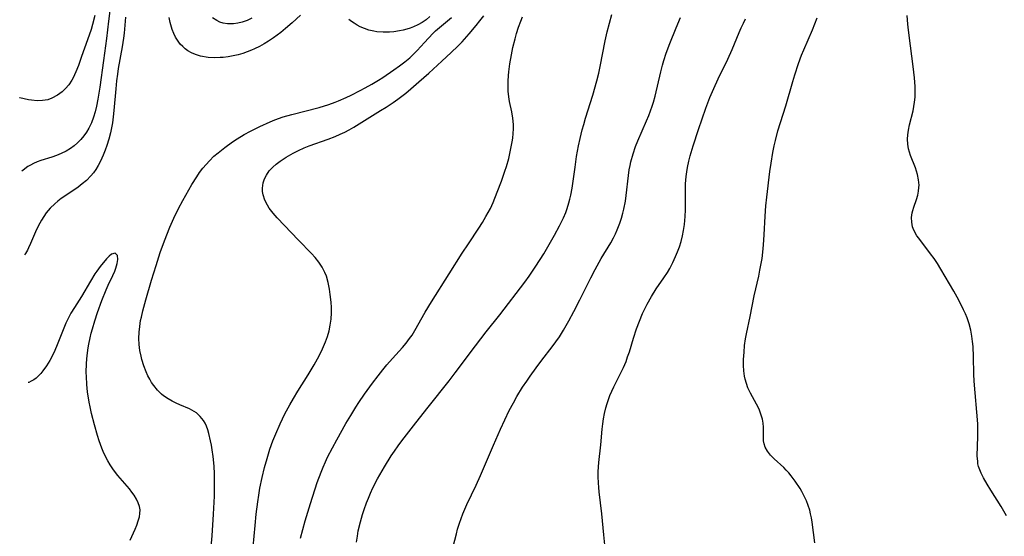
# Model space of a CAD drawing. Units: inches. Extents: x 2033782 to 2038772, y 221327 to 226771.
# Drawn here: x 2033900 to 2034038, y 222370 to 222443 of the extents above; entities that cross this region are included whole.
import ezdxf

# ---------------------------------------------------------------- set-up
doc = ezdxf.new("R2010")
doc.units = ezdxf.units.IN
doc.header["$MEASUREMENT"] = 0
doc.layers.add('c_18_T13S_R18E', color=66, linetype='Continuous')

msp = doc.modelspace()

# ---------------------------------------------------------------- linework, layer by layer
at = {"layer": 'c_18_T13S_R18E'}
for points, elevation in [([(2033939.34, 222443.44), (2033938.19, 222442.37), (2033937.26, 222441.56), (2033936.59, 222441.02), (2033936.07, 222440.62), (2033935.54, 222440.24), (2033934.84, 222439.77), (2033934.25, 222439.41), (2033933.58, 222439.04), (2033932.89, 222438.71), (2033932.47, 222438.53), (2033931.86, 222438.29), (2033931.25, 222438.08), (2033930.6, 222437.9), (2033929.9, 222437.73), (2033929.2, 222437.6), (2033928.49, 222437.51), (2033928.1, 222437.48), (2033927.24, 222437.46), (2033926.38, 222437.52), (2033925.34, 222437.7), (2033924.63, 222437.92), (2033924.08, 222438.17), (2033923.55, 222438.46), (2033923.18, 222438.73), (2033922.83, 222439.03), (2033922.49, 222439.39), (2033922.19, 222439.78), (2033921.84, 222440.34), (2033921.58, 222440.86), (2033921.36, 222441.42), (2033921.24, 222441.77), (2033921.06, 222442.42), (2033920.93, 222443.09)], 966), ([(2033914.8, 222443.18), (2033914.61, 222440.9), (2033914.54, 222440.22), (2033914.36, 222438.99), (2033913.8, 222435.95), (2033913.68, 222435.17), (2033913.56, 222434.21), (2033913.44, 222433.09), (2033913.19, 222430.06), (2033913.09, 222429.2), (2033912.98, 222428.35), (2033912.89, 222427.86), (2033912.69, 222426.95), (2033912.46, 222426.05), (2033912.19, 222425.16), (2033911.95, 222424.49), (2033911.7, 222423.83), (2033911.3, 222422.96), (2033911, 222422.38), (2033910.65, 222421.8), (2033910.31, 222421.34), (2033909.95, 222420.9), (2033909.33, 222420.27), (2033908.76, 222419.78), (2033908.17, 222419.33), (2033907.7, 222418.99), (2033905.81, 222417.72), (2033905.34, 222417.37), (2033904.89, 222417), (2033904.25, 222416.38), (2033903.71, 222415.74), (2033903.35, 222415.23), (2033903.02, 222414.7), (2033902.57, 222413.86), (2033902.21, 222413.07), (2033901.51, 222411.43), (2033901.23, 222410.82), (2033901.06, 222410.5), (2033900.78, 222410.04), (2033900.65, 222409.85)], 966), ([(2033926.84, 222368.91), (2033926.97, 222370.43), (2033927.17, 222373.47), (2033927.28, 222375.99), (2033927.31, 222377.22), (2033927.31, 222378.34), (2033927.3, 222379.12), (2033927.24, 222380.21), (2033927.11, 222381.55), (2033926.97, 222382.5), (2033926.86, 222383.17), (2033926.75, 222383.77), (2033926.51, 222384.77), (2033926.35, 222385.3), (2033926.16, 222385.81), (2033925.97, 222386.21), (2033925.74, 222386.6), (2033925.29, 222387.18), (2033924.75, 222387.67), (2033924.42, 222387.88), (2033923.77, 222388.22), (2033922.43, 222388.79), (2033921.91, 222389.03), (2033921.35, 222389.31), (2033920.81, 222389.64), (2033920.16, 222390.08), (2033919.87, 222390.32), (2033919.29, 222390.88), (2033918.78, 222391.51), (2033918.48, 222391.94), (2033918.21, 222392.39), (2033917.95, 222392.89), (2033917.72, 222393.41), (2033917.39, 222394.29), (2033917.12, 222395.15), (2033917, 222395.65), (2033916.84, 222396.44), (2033916.73, 222397.24), (2033916.68, 222398.11), (2033916.71, 222398.97), (2033916.81, 222399.79), (2033916.94, 222400.61), (2033917.04, 222401.1), (2033917.25, 222402), (2033917.66, 222403.54), (2033918.46, 222406.29), (2033919.1, 222408.36), (2033919.69, 222410.18), (2033920.13, 222411.42), (2033920.59, 222412.66), (2033921.02, 222413.72), (2033921.59, 222414.98), (2033922.26, 222416.34), (2033922.85, 222417.45), (2033924.13, 222419.71), (2033924.8, 222420.78), (2033925.21, 222421.38), (2033925.66, 222421.99), (2033926.1, 222422.52), (2033926.57, 222423.02), (2033927.21, 222423.65), (2033927.79, 222424.14), (2033928.73, 222424.87), (2033929.82, 222425.66), (2033930.45, 222426.08), (2033931.44, 222426.69), (2033932.34, 222427.19), (2033933.65, 222427.85), (2033935.09, 222428.49), (2033935.74, 222428.75), (2033936.93, 222429.18), (2033938.13, 222429.53), (2033941.98, 222430.5), (2033943.31, 222430.9), (2033944.2, 222431.22), (2033944.66, 222431.41), (2033945.73, 222431.89), (2033946.43, 222432.22), (2033947.72, 222432.86), (2033948.41, 222433.23), (2033949.35, 222433.75), (2033950.27, 222434.31), (2033950.87, 222434.71), (2033952.42, 222435.76), (2033953.22, 222436.33), (2033953.96, 222436.89), (2033954.65, 222437.46), (2033955.13, 222437.91), (2033955.71, 222438.5), (2033956.73, 222439.59), (2033957.89, 222440.89), (2033958.28, 222441.24), (2033960.49, 222443.1)], 966), ([(2033957.47, 222443.24), (2033956.94, 222442.8), (2033956.39, 222442.39), (2033955.8, 222442.06), (2033955.18, 222441.78), (2033954.72, 222441.61), (2033954.25, 222441.46), (2033953.73, 222441.33), (2033953.21, 222441.22), (2033952.41, 222441.1), (2033951.8, 222441.06), (2033950.92, 222441.05), (2033950.04, 222441.12), (2033949.6, 222441.19), (2033948.92, 222441.35), (2033948.31, 222441.55), (2033947.73, 222441.8), (2033947.28, 222442.03), (2033946.86, 222442.3), (2033946.48, 222442.56), (2033946.13, 222442.85)], 966), ([(2033915.47, 222369.81), (2033916.17, 222371.38), (2033916.4, 222371.95), (2033916.6, 222372.53), (2033916.76, 222373.1), (2033916.84, 222373.59), (2033916.85, 222374.08), (2033916.77, 222374.56), (2033916.61, 222375.04), (2033916.35, 222375.58), (2033916.03, 222376.12), (2033915.7, 222376.58), (2033915.36, 222377.01), (2033913.74, 222378.9), (2033913.13, 222379.69), (2033912.65, 222380.41), (2033912.32, 222380.97), (2033912.01, 222381.56), (2033911.69, 222382.25), (2033911.48, 222382.74), (2033911.11, 222383.75), (2033910.88, 222384.49), (2033910.46, 222385.99), (2033910.05, 222387.58), (2033909.84, 222388.54), (2033909.71, 222389.19), (2033909.5, 222390.61), (2033909.39, 222391.66), (2033909.33, 222392.76), (2033909.32, 222393.34), (2033909.34, 222394.58), (2033909.38, 222395.2), (2033909.44, 222395.73), (2033909.58, 222396.79), (2033909.67, 222397.32), (2033909.85, 222398.2), (2033910.01, 222398.85), (2033910.18, 222399.47), (2033910.52, 222400.58), (2033910.89, 222401.75), (2033911.48, 222403.43), (2033912.09, 222404.93), (2033912.38, 222405.58), (2033913.05, 222406.94), (2033913.31, 222407.54), (2033913.46, 222407.97), (2033913.63, 222408.61), (2033913.72, 222409.18), (2033913.7, 222409.74), (2033913.35, 222410.08), (2033912.84, 222409.92), (2033912.51, 222409.65), (2033912.15, 222409.26), (2033911.28, 222408.21), (2033910.79, 222407.56), (2033910.53, 222407.17), (2033909.89, 222406.13), (2033908.67, 222404.01), (2033908.34, 222403.48), (2033907.65, 222402.45), (2033907.16, 222401.66), (2033906.76, 222400.92), (2033906.44, 222400.25), (2033906.15, 222399.56), (2033905.25, 222397.22), (2033904.9, 222396.41), (2033904.53, 222395.63), (2033904.21, 222395.03), (2033903.75, 222394.28), (2033903.25, 222393.59), (2033902.93, 222393.19), (2033902.59, 222392.83), (2033902.28, 222392.54), (2033901.95, 222392.3), (2033901.61, 222392.1), (2033901.26, 222391.94), (2033901.19, 222391.92)], 964)]:
    msp.add_lwpolyline(points, dxfattribs=dict(at, elevation=elevation))
for points in [[(2033910.52, 222443.37, 970), (2033910.19, 222442.13, 970), (2033909.98, 222441.43, 970), (2033909.49, 222440, 970), (2033908.67, 222437.64, 970), (2033908.21, 222436.36, 970), (2033907.87, 222435.49, 970), (2033907.49, 222434.67, 970), (2033907.31, 222434.34, 970), (2033906.88, 222433.68, 970), (2033906.42, 222433.15, 970), (2033905.92, 222432.67, 970), (2033905.29, 222432.2, 970), (2033904.49, 222431.78, 970), (2033903.91, 222431.59, 970), (2033903.17, 222431.46, 970), (2033902.41, 222431.44, 970), (2033901.63, 222431.5, 970), (2033901.22, 222431.56, 970), (2033900.61, 222431.69, 970), (2033900, 222431.86, 970), (2033899.98, 222431.87, 970)], [(2033912.61, 222444.04, 968), (2033912.42, 222442.6, 968), (2033912.13, 222440.16, 968), (2033911.71, 222437.09, 968), (2033911.22, 222433.33, 968), (2033910.96, 222431.64, 968), (2033910.77, 222430.68, 968), (2033910.57, 222429.89, 968), (2033910.34, 222429.12, 968), (2033910.03, 222428.32, 968), (2033909.67, 222427.58, 968), (2033909.34, 222427.05, 968), (2033908.98, 222426.54, 968), (2033908.55, 222426.02, 968), (2033908.08, 222425.53, 968), (2033907.62, 222425.12, 968), (2033907.09, 222424.73, 968), (2033906.49, 222424.37, 968), (2033905.8, 222424.03, 968), (2033905.15, 222423.77, 968), (2033904.48, 222423.53, 968), (2033902.96, 222423.05, 968), (2033902.42, 222422.86, 968), (2033901.9, 222422.63, 968), (2033901.5, 222422.43, 968), (2033901.12, 222422.2, 968), (2033900.45, 222421.71, 968), (2033900.29, 222421.58, 968)], [(2033932.7, 222368.88, 968), (2033932.98, 222371.87, 968), (2033933.15, 222373.48, 968), (2033933.37, 222375.22, 968), (2033933.5, 222376.15, 968), (2033933.65, 222377.14, 968), (2033933.95, 222378.6, 968), (2033934.29, 222380, 968), (2033934.65, 222381.29, 968), (2033935.06, 222382.59, 968), (2033935.48, 222383.77, 968), (2033935.87, 222384.75, 968), (2033936.48, 222386.13, 968), (2033937.17, 222387.56, 968), (2033937.84, 222388.81, 968), (2033938.36, 222389.71, 968), (2033938.96, 222390.7, 968), (2033940.4, 222392.99, 968), (2033941.24, 222394.41, 968), (2033941.71, 222395.24, 968), (2033942.27, 222396.35, 968), (2033942.57, 222396.98, 968), (2033942.84, 222397.62, 968), (2033943.11, 222398.38, 968), (2033943.34, 222399.18, 968), (2033943.5, 222399.98, 968), (2033943.62, 222400.8, 968), (2033943.67, 222401.69, 968), (2033943.67, 222402.44, 968), (2033943.63, 222403.19, 968), (2033943.52, 222404.27, 968), (2033943.42, 222405.02, 968), (2033943.24, 222405.94, 968), (2033942.99, 222406.83, 968), (2033942.77, 222407.37, 968), (2033942.38, 222408.11, 968), (2033941.92, 222408.82, 968), (2033941.42, 222409.44, 968), (2033940.89, 222410.03, 968), (2033939.05, 222411.9, 968), (2033936.08, 222415, 968), (2033935.49, 222415.69, 968), (2033934.96, 222416.4, 968), (2033934.72, 222416.78, 968), (2033934.35, 222417.51, 968), (2033934.1, 222418.25, 968), (2033934.02, 222418.7, 968), (2033934, 222419.16, 968), (2033934.12, 222419.93, 968), (2033934.31, 222420.48, 968), (2033934.56, 222421.01, 968), (2033934.96, 222421.6, 968), (2033935.45, 222422.14, 968), (2033935.94, 222422.57, 968), (2033936.48, 222422.97, 968), (2033936.91, 222423.27, 968), (2033937.35, 222423.55, 968), (2033938.3, 222424.08, 968), (2033939.06, 222424.46, 968), (2033939.84, 222424.82, 968), (2033940.54, 222425.1, 968), (2033943.2, 222426.04, 968), (2033944.21, 222426.43, 968), (2033944.92, 222426.74, 968), (2033945.54, 222427.04, 968), (2033946.15, 222427.36, 968), (2033946.82, 222427.75, 968), (2033950.54, 222430.05, 968), (2033951.35, 222430.56, 968), (2033952.32, 222431.2, 968), (2033953, 222431.68, 968), (2033954.09, 222432.51, 968), (2033954.79, 222433.09, 968), (2033955.94, 222434.08, 968), (2033957.32, 222435.29, 968), (2033959.14, 222437, 968), (2033960.46, 222438.22, 968), (2033961.39, 222439.11, 968), (2033961.99, 222439.72, 968), (2033962.98, 222440.8, 968), (2033963.98, 222442, 968), (2033964.5, 222442.66, 968), (2033965.02, 222443.34, 968)], [(2033948.04, 222373.45, 972), (2033948.26, 222374.14, 972), (2033948.58, 222375.04, 972), (2033948.86, 222375.73, 972), (2033949.15, 222376.41, 972), (2033949.5, 222377.15, 972), (2033950.15, 222378.41, 972), (2033951.11, 222380.13, 972), (2033952.04, 222381.63, 972), (2033952.5, 222382.3, 972), (2033953.03, 222383.07, 972), (2033953.56, 222383.77, 972), (2033955.53, 222386.28, 972), (2033957.22, 222388.48, 972), (2033960.17, 222392.19, 972), (2033961.03, 222393.31, 972), (2033963.86, 222397.07, 972), (2033965.37, 222399.03, 972), (2033967.3, 222401.44, 972), (2033970.77, 222405.98, 972), (2033971.41, 222406.86, 972), (2033972.35, 222408.24, 972), (2033973.43, 222409.98, 972), (2033974.94, 222412.59, 972), (2033975.65, 222413.88, 972), (2033975.94, 222414.44, 972), (2033976.2, 222415.01, 972), (2033976.54, 222415.79, 972), (2033976.73, 222416.32, 972), (2033976.97, 222417.11, 972), (2033977.11, 222417.65, 972), (2033977.22, 222418.19, 972), (2033977.41, 222419.19, 972), (2033977.82, 222422.13, 972), (2033978.05, 222423.62, 972), (2033978.33, 222425.13, 972), (2033978.55, 222426.14, 972), (2033978.84, 222427.35, 972), (2033979.04, 222428.09, 972), (2033979.31, 222429.01, 972), (2033980.32, 222432.22, 972), (2033980.88, 222434.22, 972), (2033981.14, 222435.31, 972), (2033981.34, 222436.22, 972), (2033982.07, 222439.83, 972), (2033982.35, 222441.11, 972), (2033982.65, 222442.34, 972), (2033983, 222443.53, 972)], [(2034038.31, 222373.25, 980), (2034037.56, 222374.55, 980), (2034036.09, 222376.83, 980), (2034035.57, 222377.7, 980), (2034035.08, 222378.59, 980), (2034034.75, 222379.23, 980), (2034034.55, 222379.7, 980), (2034034.39, 222380.17, 980), (2034034.3, 222380.55, 980), (2034034.26, 222380.85, 980), (2034034.21, 222381.63, 980), (2034034.29, 222384.37, 980), (2034034.29, 222385.55, 980), (2034034.27, 222386.14, 980), (2034034.15, 222387.78, 980), (2034033.89, 222390.48, 980), (2034033.77, 222392.14, 980), (2034033.73, 222393.12, 980), (2034033.69, 222395.53, 980), (2034033.62, 222396.98, 980), (2034033.55, 222397.7, 980), (2034033.45, 222398.43, 980), (2034033.28, 222399.29, 980), (2034033.06, 222400.14, 980), (2034032.77, 222401.01, 980), (2034032.54, 222401.57, 980), (2034032.28, 222402.13, 980), (2034031.6, 222403.48, 980), (2034030.92, 222404.73, 980), (2034029.1, 222407.82, 980), (2034028.63, 222408.6, 980), (2034028.16, 222409.31, 980), (2034027.66, 222409.99, 980), (2034026, 222412.15, 980), (2034025.75, 222412.52, 980), (2034025.31, 222413.29, 980), (2034025.14, 222413.75, 980), (2034025.01, 222414.4, 980), (2034024.99, 222415.06, 980), (2034025.07, 222415.72, 980), (2034025.15, 222416.06, 980), (2034025.29, 222416.53, 980), (2034025.69, 222417.61, 980), (2034025.86, 222418.19, 980), (2034025.98, 222418.78, 980), (2034026.03, 222419.27, 980), (2034026.04, 222419.58, 980), (2034025.98, 222420.34, 980), (2034025.82, 222421.1, 980), (2034025.69, 222421.57, 980), (2034025.53, 222422.03, 980), (2034024.86, 222423.76, 980), (2034024.7, 222424.23, 980), (2034024.57, 222424.71, 980), (2034024.46, 222425.33, 980), (2034024.43, 222426.04, 980), (2034024.47, 222426.68, 980), (2034024.55, 222427.33, 980), (2034024.71, 222428.08, 980), (2034025.2, 222430.04, 980), (2034025.33, 222430.64, 980), (2034025.42, 222431.25, 980), (2034025.49, 222431.94, 980), (2034025.52, 222432.63, 980), (2034025.51, 222433.43, 980), (2034025.42, 222434.65, 980), (2034025.23, 222436.22, 980), (2034024.84, 222439.12, 980), (2034024.56, 222441.34, 980), (2034024.48, 222442.18, 980), (2034024.4, 222443.41, 980)], [(2033932.54, 222443, 968), (2033931.85, 222442.69, 968), (2033931.15, 222442.45, 968), (2033930.56, 222442.31, 968), (2033929.97, 222442.24, 968), (2033929.68, 222442.22, 968), (2033929.09, 222442.24, 968), (2033928.52, 222442.34, 968), (2033928.05, 222442.48, 968), (2033927.6, 222442.68, 968), (2033927, 222443.06, 968)], [(2033939.35, 222370.09, 970), (2033940, 222372.52, 970), (2033940.73, 222374.95, 970), (2033941.69, 222377.91, 970), (2033942.22, 222379.37, 970), (2033942.51, 222380.08, 970), (2033942.84, 222380.83, 970), (2033943.14, 222381.46, 970), (2033943.81, 222382.76, 970), (2033944.42, 222383.9, 970), (2033945.71, 222386.17, 970), (2033946.4, 222387.33, 970), (2033947.11, 222388.47, 970), (2033947.54, 222389.13, 970), (2033948.31, 222390.28, 970), (2033949.43, 222391.82, 970), (2033950.24, 222392.89, 970), (2033950.89, 222393.7, 970), (2033951.45, 222394.39, 970), (2033952.25, 222395.31, 970), (2033953.63, 222396.86, 970), (2033954.15, 222397.47, 970), (2033954.64, 222398.1, 970), (2033954.99, 222398.58, 970), (2033955.39, 222399.22, 970), (2033956.82, 222401.79, 970), (2033957.69, 222403.25, 970), (2033960.2, 222407.18, 970), (2033962.01, 222410.07, 970), (2033962.87, 222411.38, 970), (2033964.34, 222413.58, 970), (2033964.85, 222414.39, 970), (2033965.34, 222415.21, 970), (2033965.96, 222416.35, 970), (2033966.35, 222417.18, 970), (2033966.93, 222418.61, 970), (2033967.51, 222420.17, 970), (2033968, 222421.57, 970), (2033968.21, 222422.21, 970), (2033968.53, 222423.35, 970), (2033968.8, 222424.5, 970), (2033969.01, 222425.66, 970), (2033969.09, 222426.19, 970), (2033969.16, 222426.84, 970), (2033969.2, 222427.48, 970), (2033969.19, 222428.09, 970), (2033969.1, 222428.98, 970), (2033968.95, 222429.89, 970), (2033968.66, 222431.33, 970), (2033968.55, 222432, 970), (2033968.47, 222432.8, 970), (2033968.43, 222433.59, 970), (2033968.43, 222434.19, 970), (2033968.48, 222434.96, 970), (2033968.53, 222435.5, 970), (2033968.69, 222436.63, 970), (2033968.9, 222437.87, 970), (2033969.11, 222438.89, 970), (2033969.41, 222440.13, 970), (2033969.62, 222440.87, 970), (2033969.91, 222441.75, 970), (2033970.23, 222442.62, 970), (2033970.48, 222443.19, 970)], [(2033960.56, 222368.23, 974), (2033961.19, 222370.72, 974), (2033961.37, 222371.38, 974), (2033961.64, 222372.22, 974), (2033962.11, 222373.5, 974), (2033962.66, 222374.82, 974), (2033963.95, 222377.54, 974), (2033964.56, 222378.88, 974), (2033966.4, 222383.17, 974), (2033967.39, 222385.41, 974), (2033967.97, 222386.69, 974), (2033968.61, 222388, 974), (2033969.18, 222389.09, 974), (2033969.68, 222389.97, 974), (2033970.48, 222391.26, 974), (2033971.06, 222392.14, 974), (2033971.55, 222392.84, 974), (2033972.38, 222394, 974), (2033973.19, 222395.08, 974), (2033974.62, 222396.92, 974), (2033975.14, 222397.63, 974), (2033975.65, 222398.36, 974), (2033976.23, 222399.29, 974), (2033976.97, 222400.6, 974), (2033977.65, 222401.88, 974), (2033978.48, 222403.53, 974), (2033980.03, 222406.63, 974), (2033980.63, 222407.77, 974), (2033981.49, 222409.3, 974), (2033982.83, 222411.53, 974), (2033983.22, 222412.24, 974), (2033983.5, 222412.78, 974), (2033983.75, 222413.33, 974), (2033984.12, 222414.27, 974), (2033984.35, 222414.97, 974), (2033984.54, 222415.68, 974), (2033984.67, 222416.24, 974), (2033984.88, 222417.37, 974), (2033984.99, 222418.14, 974), (2033985.31, 222420.96, 974), (2033985.42, 222421.73, 974), (2033985.53, 222422.37, 974), (2033985.64, 222422.86, 974), (2033985.95, 222424, 974), (2033986.3, 222425.04, 974), (2033986.62, 222425.84, 974), (2033987.85, 222428.62, 974), (2033988.16, 222429.37, 974), (2033988.41, 222430.03, 974), (2033988.64, 222430.7, 974), (2033988.82, 222431.26, 974), (2033989.06, 222432.1, 974), (2033989.86, 222435.49, 974), (2033990.09, 222436.41, 974), (2033990.28, 222437.08, 974), (2033990.62, 222438.13, 974), (2033991.11, 222439.47, 974), (2033991.98, 222441.64, 974), (2033992.61, 222443.13, 974)], [(2033982.06, 222368.69, 976), (2033981.85, 222370.57, 976), (2033981.59, 222373.53, 976), (2033981.21, 222376.62, 976), (2033981.15, 222377.2, 976), (2033981.1, 222377.89, 976), (2033981.08, 222378.72, 976), (2033981.09, 222379.43, 976), (2033981.13, 222380.13, 976), (2033981.18, 222380.72, 976), (2033981.46, 222383.21, 976), (2033981.65, 222385.37, 976), (2033981.74, 222386.14, 976), (2033981.83, 222386.84, 976), (2033981.97, 222387.61, 976), (2033982.13, 222388.37, 976), (2033982.31, 222388.99, 976), (2033982.45, 222389.4, 976), (2033982.72, 222390.1, 976), (2033983.28, 222391.32, 976), (2033984.22, 222393.2, 976), (2033984.61, 222394.04, 976), (2033984.97, 222394.88, 976), (2033985.2, 222395.52, 976), (2033985.45, 222396.24, 976), (2033986.02, 222398.15, 976), (2033986.44, 222399.46, 976), (2033986.84, 222400.55, 976), (2033987.28, 222401.6, 976), (2033987.54, 222402.15, 976), (2033987.94, 222402.94, 976), (2033988.54, 222404, 976), (2033989.21, 222405.05, 976), (2033990.27, 222406.6, 976), (2033990.77, 222407.37, 976), (2033991.1, 222407.93, 976), (2033991.53, 222408.74, 976), (2033991.92, 222409.58, 976), (2033992.19, 222410.24, 976), (2033992.46, 222410.96, 976), (2033992.69, 222411.69, 976), (2033992.9, 222412.51, 976), (2033993.05, 222413.23, 976), (2033993.18, 222414.11, 976), (2033993.26, 222415.21, 976), (2033993.3, 222416.16, 976), (2033993.3, 222418.55, 976), (2033993.33, 222419.79, 976), (2033993.41, 222420.82, 976), (2033993.49, 222421.45, 976), (2033993.59, 222422.08, 976), (2033993.78, 222422.99, 976), (2033993.96, 222423.71, 976), (2033994.38, 222425.14, 976), (2033995.13, 222427.4, 976), (2033996.17, 222430.41, 976), (2033996.74, 222431.89, 976), (2033997.27, 222433.15, 976), (2033997.89, 222434.51, 976), (2033999.26, 222437.29, 976), (2033999.83, 222438.62, 976), (2034000.82, 222441.03, 976), (2034001.11, 222441.68, 976), (2034001.42, 222442.31, 976), (2034001.74, 222442.93, 976)], [(2034011.44, 222369.44, 978), (2034011.05, 222372.37, 978), (2034010.95, 222372.97, 978), (2034010.85, 222373.51, 978), (2034010.72, 222374.03, 978), (2034010.51, 222374.69, 978), (2034010.26, 222375.33, 978), (2034009.95, 222376, 978), (2034009.61, 222376.64, 978), (2034009.36, 222377.07, 978), (2034008.68, 222378.11, 978), (2034008.13, 222378.84, 978), (2034007.79, 222379.26, 978), (2034007.43, 222379.66, 978), (2034007.09, 222380, 978), (2034005.74, 222381.22, 978), (2034005.21, 222381.76, 978), (2034004.8, 222382.3, 978), (2034004.49, 222382.87, 978), (2034004.33, 222383.34, 978), (2034004.26, 222383.75, 978), (2034004.22, 222384.43, 978), (2034004.24, 222385.67, 978), (2034004.2, 222386.23, 978), (2034004.1, 222386.8, 978), (2034003.93, 222387.37, 978), (2034003.62, 222388.19, 978), (2034003.28, 222388.91, 978), (2034002.44, 222390.44, 978), (2034002.06, 222391.2, 978), (2034001.84, 222391.78, 978), (2034001.66, 222392.38, 978), (2034001.58, 222392.8, 978), (2034001.49, 222393.55, 978), (2034001.45, 222394.31, 978), (2034001.46, 222395.18, 978), (2034001.48, 222395.68, 978), (2034001.51, 222396.19, 978), (2034001.6, 222397.13, 978), (2034001.73, 222398.07, 978), (2034001.86, 222398.76, 978), (2034002.37, 222401.17, 978), (2034002.93, 222404.09, 978), (2034003.57, 222406.86, 978), (2034003.74, 222407.68, 978), (2034004.04, 222409.34, 978), (2034004.15, 222410.19, 978), (2034004.26, 222411.22, 978), (2034004.35, 222412.66, 978), (2034004.47, 222415.24, 978), (2034004.58, 222416.71, 978), (2034004.71, 222417.9, 978), (2034005.15, 222421.51, 978), (2034005.31, 222422.7, 978), (2034005.55, 222424.16, 978), (2034005.74, 222425.12, 978), (2034005.9, 222425.85, 978), (2034006.26, 222427.2, 978), (2034007.36, 222430.73, 978), (2034008.33, 222434.13, 978), (2034008.61, 222435.05, 978), (2034009.16, 222436.67, 978), (2034009.59, 222437.81, 978), (2034009.91, 222438.59, 978), (2034011.11, 222441.39, 978), (2034011.45, 222442.23, 978), (2034011.74, 222443.08, 978)], [(2033947.19, 222369.56, 972), (2033947.31, 222370.4, 972), (2033947.45, 222371.13, 972), (2033947.75, 222372.41, 972), (2033948.04, 222373.45, 972)]]:
    msp.add_polyline3d(points, dxfattribs=at)

doc.saveas('drawing.dxf')
